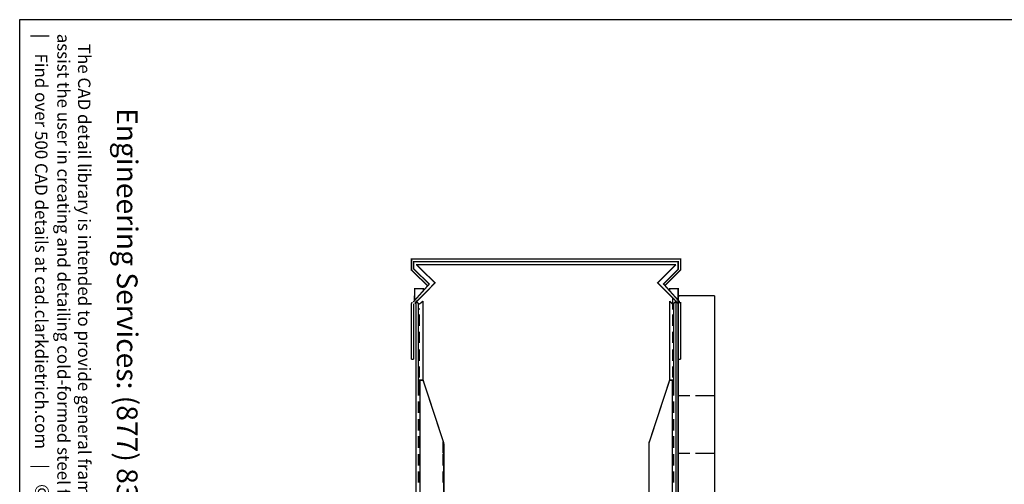
# Model space of a CAD drawing. Units: millimetres. Extents: x 32 to 330, y 216 to 402.
# Drawn here: x 32 to 139, y 352 to 402 of the extents above; entities that cross this region are included whole.
import ezdxf

# ---------------------------------------------------------------- set-up
doc = ezdxf.new("R2010")
doc.units = ezdxf.units.MM
doc.layers.add('P', color=7, linetype='Continuous')
doc.styles.add('016-CDES3_4', font='romans.shx', dxfattribs={"width": 0.9, "height": 1.5})

msp = doc.modelspace()

# ---------------------------------------------------------------- linework, layer by layer
msp.add_lwpolyline([(329.55, 402.17), (329.55, 216.17), (31.79, 216.17), (31.79, 402.17)], close=True)
at = {"layer": 'P', "const_width": 0.152}
for points in [[(103.68, 376.14), (74.29, 376.14)], [(74.37, 376.21), (74.37, 374.9)], [(74.59, 375.81), (74.59, 375.86), (74.69, 375.86)], [(74.59, 375.1), (74.59, 375.81)], [(74.69, 375.86), (103.28, 375.86)], [(74.87, 375.53), (75.28, 375.53)], [(74.92, 375.51), (76.98, 373.51)], [(75.28, 375.53), (75.53, 375.53)], [(75.53, 375.53), (102.42, 375.53)], [(103.1, 375.53), (101.08, 373.51)], [(102.42, 375.53), (102.7, 375.53)], [(102.7, 375.53), (103.1, 375.53)], [(103.28, 375.86), (103.35, 375.86), (103.35, 375.81)], [(103.35, 375.81), (103.35, 375.1)], [(103.61, 374.92), (103.61, 376.21)], [(76.14, 373.23), (74.35, 374.96)], [(74.57, 375.11), (76.3, 373.43)], [(74.59, 375.05), (74.59, 375.1)], [(103.38, 375.06), (101.76, 373.43)], [(101.91, 373.28), (103.64, 374.98)], [(103.35, 375.1), (103.35, 375.01)], [(74.56, 371.48), (76.35, 373.49)], [(76.98, 373.61), (74.71, 371.31)], [(101.08, 373.61), (103.35, 371.31)], [(103.51, 371.48), (101.71, 373.49)], [(75.37, 372.92), (74.63, 372.92)], [(74.71, 372.92), (74.69, 371.68)], [(74.71, 372.34), (74.71, 372.92)], [(75.61, 372.92), (75.37, 372.92)], [(75.64, 372.92), (75.65, 373)], [(75.65, 372.71), (75.64, 372.92)], [(102.42, 372.92), (102.42, 373)], [(102.41, 372.71), (102.42, 372.92)], [(102.46, 372.92), (102.7, 372.92)], [(102.7, 372.92), (103.43, 372.92)], [(103.35, 372.34), (103.35, 372.92)], [(103.35, 372.92), (103.35, 372.14)], [(74.42, 371.48), (74.42, 371.41), (74.36, 371.31), (74.36, 371.23)], [(74.36, 371.23), (74.36, 365.26)], [(74.59, 371.23), (74.59, 371.31)], [(74.59, 365.26), (74.59, 371.23)], [(74.87, 371.58), (74.92, 371.58)], [(74.87, 349.3), (74.87, 371.58)], [(75.1, 371.31), (74.87, 371.58)], [(75.1, 371.31), (75.2, 371.23)], [(75.1, 362.98), (75.1, 371.31)], [(75.1, 371.31), (75.2, 371.31)], [(75.63, 371.58), (75.2, 371.23)], [(75.63, 362.98), (75.63, 371.58)], [(102.75, 371.23), (102.42, 371.58)], [(102.42, 362.98), (102.42, 371.58)], [(102.75, 370.8), (102.75, 371.91)], [(102.75, 371.23), (102.85, 371.31)], [(103.1, 371.58), (103.1, 371.48), (103.03, 371.48), (102.85, 371.31)], [(102.85, 371.31), (102.85, 362.98)], [(102.85, 371.31), (102.92, 371.31)], [(103.1, 371.58), (103.18, 371.58)], [(103.1, 349.3), (103.1, 371.58)], [(103.35, 372.01), (103.46, 372.17)], [(103.35, 372.17), (103.35, 371.58)], [(103.35, 372.17), (107.3, 372.17)], [(103.35, 371.84), (103.35, 372.01)], [(103.35, 371.74), (103.35, 371.84)], [(103.35, 371.58), (103.35, 371.23)], [(103.35, 371.31), (103.35, 371.23)], [(103.35, 371.23), (103.35, 365.26)], [(103.61, 371.23), (103.61, 371.41), (103.51, 371.41), (103.51, 371.48)], [(103.61, 365.26), (103.61, 371.23)], [(107.3, 372.17), (107.3, 291.22)], [(75.2, 370.65), (75.2, 370.8)], [(75.2, 368.88), (75.2, 370.14)], [(102.75, 370.65), (102.75, 370.8)], [(102.75, 368.88), (102.75, 370.14)], [(75.2, 367.01), (75.2, 368.27)], [(102.75, 367.01), (102.75, 368.27)], [(75.2, 365.08), (75.2, 366.35)], [(102.75, 365.08), (102.75, 366.35)], [(74.36, 365.26), (74.59, 365.26)], [(103.35, 365.26), (103.61, 365.26)], [(103.35, 365.26), (103.35, 291.62)], [(75.2, 363.24), (75.2, 364.48)], [(102.75, 363.24), (102.75, 364.48)], [(75.1, 362.55), (75.1, 362.98)], [(75.1, 362.98), (75.28, 362.98)], [(75.2, 362.55), (75.2, 362.98)], [(75.2, 362.55), (75.2, 362.98)], [(75.28, 349.3), (75.28, 362.98)], [(75.28, 362.98), (75.35, 362.98)], [(75.63, 362.98), (75.28, 362.98)], [(75.63, 362.98), (77.88, 356.13)], [(102.42, 362.98), (100.17, 356.13)], [(102.42, 362.98), (102.7, 362.98)], [(102.7, 349.3), (102.7, 362.98)], [(102.85, 362.98), (102.7, 362.98)], [(102.7, 362.98), (102.75, 362.98)], [(102.75, 362.55), (102.75, 362.98)], [(102.75, 362.55), (102.75, 362.98)], [(102.85, 362.55), (102.85, 362.98)], [(75.1, 361.29), (75.1, 362.55)], [(75.2, 361.29), (75.2, 362.55)], [(75.2, 361.29), (75.2, 362.55)], [(75.2, 361.29), (75.2, 362.55)], [(102.75, 361.29), (102.75, 362.55)], [(102.75, 361.29), (102.75, 362.55)], [(102.75, 361.29), (102.75, 362.55)], [(102.85, 361.29), (102.85, 362.55)], [(75.1, 359.42), (75.1, 360.68)], [(75.2, 359.42), (75.2, 360.68)], [(75.2, 359.42), (75.2, 360.68)], [(75.2, 359.42), (75.2, 360.68)], [(102.75, 359.42), (102.75, 360.68)], [(102.75, 359.42), (102.75, 360.68)], [(102.75, 359.42), (102.75, 360.68)], [(102.85, 359.42), (102.85, 360.68)], [(103.35, 361.29), (104.62, 361.29)], [(105.2, 361.29), (106.49, 361.29)], [(106.49, 361.29), (107.3, 361.29)], [(75.1, 357.49), (75.1, 358.76)], [(75.2, 357.49), (75.2, 358.76)], [(75.2, 357.49), (75.2, 358.76)], [(75.2, 357.49), (75.2, 358.76)], [(102.75, 357.49), (102.75, 358.76)], [(102.75, 357.49), (102.75, 358.76)], [(102.75, 357.49), (102.75, 358.76)], [(102.85, 357.49), (102.85, 358.76)], [(75.1, 355.62), (75.1, 356.91)], [(75.2, 355.62), (75.2, 356.91)], [(75.2, 355.62), (75.2, 356.91)], [(75.2, 355.62), (75.2, 356.91)], [(77.81, 355.62), (77.81, 356.3)], [(100.17, 355.62), (100.17, 356.3)], [(102.75, 355.62), (102.75, 356.91)], [(102.75, 355.62), (102.75, 356.91)], [(102.75, 355.62), (102.75, 356.91)], [(102.85, 355.62), (102.85, 356.91)], [(77.81, 355.04), (77.81, 355.62)], [(77.88, 311.96), (77.88, 356.13)], [(100.17, 311.96), (100.17, 356.13)], [(100.17, 355.04), (100.17, 355.62)], [(75.1, 353.7), (75.1, 354.96)], [(75.2, 353.7), (75.2, 354.96)], [(75.2, 353.7), (75.2, 354.96)], [(75.2, 353.7), (75.2, 354.96)], [(77.81, 353.7), (77.81, 354.96)], [(100.17, 353.7), (100.17, 354.96)], [(102.75, 353.7), (102.75, 354.96)], [(102.75, 353.7), (102.75, 354.96)], [(102.75, 353.7), (102.75, 354.96)], [(102.85, 353.7), (102.85, 354.96)], [(103.35, 355.04), (104.62, 355.04)], [(105.2, 355.04), (106.49, 355.04)], [(106.49, 355.04), (107.3, 355.04)], [(75.1, 351.83), (75.1, 353.09)], [(75.2, 351.83), (75.2, 353.09)], [(75.2, 351.83), (75.2, 353.09)], [(75.2, 351.83), (75.2, 353.09)], [(77.81, 351.83), (77.81, 353.09)], [(100.17, 351.83), (100.17, 353.09)], [(102.75, 351.83), (102.75, 353.09)], [(102.75, 351.83), (102.75, 353.09)], [(102.75, 351.83), (102.75, 353.09)], [(102.85, 351.83), (102.85, 353.09)]]:
    msp.add_lwpolyline(points, dxfattribs=at)

# ---------------------------------------------------------------- texts
at = {"attachment_point": 1, "rotation": 270, "style": '016-CDES3_4'}
for s, width, insert, char_height in [('{\\Fromans.shx;\\W2.66479; }The CAD detail library is intended to provide general framing details only and does not replace the judgments and designs of a qualified architect and/or engineer. The details are {\\Fromans.shx;\\W2.66479; }provided as a starting tool to assist the user in creating and detailing cold-formed steel framing construction details. Each detail including accompanying text must be thoroughly {\\Fromans.shx;\\W2.66479; }evaluated and approved by a qualified architect or engineer.    |    Find over 500 CAD details at cad.clarkdietrich.com    |    {\\fTechnic|b0|i0|c2|p2;\\H1.12500x;© }{\\Fromans;\\H1.00000x;Copyright 2015 ClarkDietrich Building Systems}', 181.7247, (39.48, 400.64), 1.35), ('{\\Fromans.shx;\\W5.23003;  }Engineering Services: (877) 832-3206         Technical Services: (888) 437-3244', 181.2204, (44.6, 399.75), 2.25)]:
    msp.add_mtext_dynamic_manual_height_columns(s, width=width, gutter_width=7.5, heights=[0], dxfattribs=dict(at, insert=insert, char_height=char_height))

doc.saveas('drawing.dxf')
